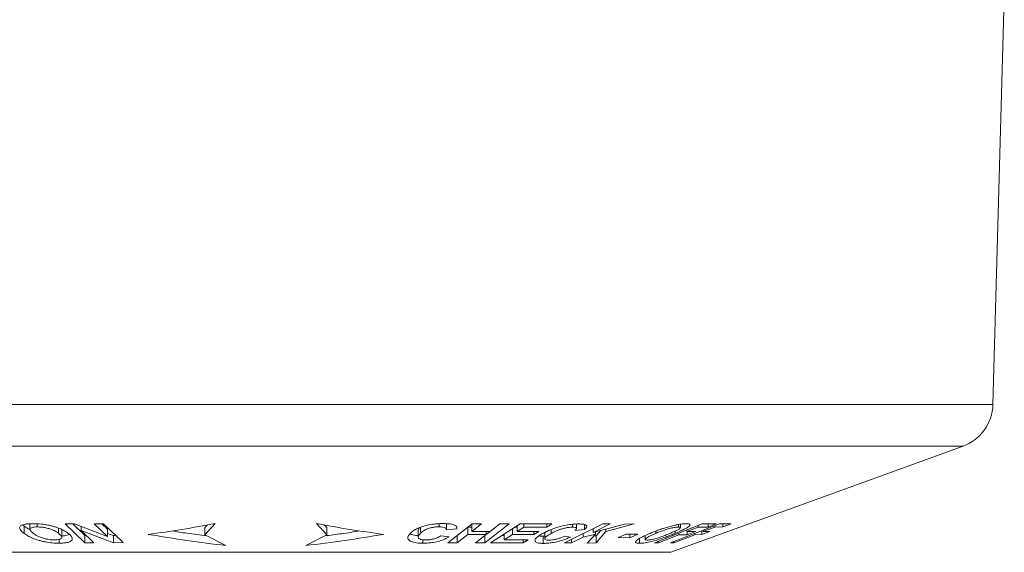
# Model space of a CAD drawing. Units: millimetres. Extents: x -397 to 689, y -377 to 615.
# Drawn here: x 62 to 105, y -106 to -82 of the extents above; entities that cross this region are included whole.
import ezdxf

# ---------------------------------------------------------------- set-up
doc = ezdxf.new("R2010")
doc.units = ezdxf.units.MM

msp = doc.modelspace()

# ---------------------------------------------------------------- linework, layer by layer
at = {"color": 7, "linetype": 'Continuous', "lineweight": 18}
for p, q in [((104.745, -99.318), (105.245, -81.423)), ((40.745, -99.318), (104.745, -99.318)), ((42.06, -101.142), (103.43, -101.142)), ((90.573, -105.821), (103.43, -101.142)), ((62.106, -104.668), (62.041, -104.612)), ((62.106, -104.668), (62.106, -104.987)), ((62.365, -104.563), (62.365, -104.812)), ((62.684, -104.565), (62.684, -104.704)), ((63.614, -104.753), (63.614, -104.982)), ((63.764, -105.162), (63.764, -104.844)), ((64.328, -104.57), (63.911, -104.565)), ((63.911, -104.565), (64.781, -105.399)), ((64.781, -105.08), (64.248, -104.569)), ((65.777, -105.126), (64.328, -104.57)), ((64.612, -104.679), (64.612, -104.86)), ((65.179, -105.404), (64.612, -104.86)), ((64.612, -104.86), (66.034, -105.403)), ((65.594, -104.563), (65.196, -104.569)), ((65.196, -104.569), (65.777, -105.126)), ((65.777, -104.806), (65.524, -104.564)), ((66.464, -105.396), (65.594, -104.563)), ((65.777, -104.806), (65.777, -105.126)), ((70.52, -104.552), (70.066, -105.053)), ((70.066, -104.734), (70.175, -104.614)), ((70.066, -104.734), (70.066, -105.053)), ((75.423, -105.053), (74.969, -104.552)), ((75.315, -104.614), (75.423, -104.734)), ((75.423, -104.734), (75.423, -105.053)), ((79.451, -104.832), (79.451, -105.151)), ((79.555, -104.714), (79.555, -104.981)), ((80.37, -104.561), (80.37, -104.701)), ((80.683, -104.838), (81.151, -104.791)), ((80.686, -104.828), (80.683, -104.838)), ((80.689, -104.809), (80.689, -104.561)), ((81.827, -104.563), (80.754, -105.4)), ((81.634, -104.721), (81.165, -105.087)), ((81.816, -104.721), (81.634, -104.721)), ((81.634, -104.721), (81.634, -105.04)), ((81.836, -104.563), (81.816, -104.579)), ((81.816, -104.898), (82.238, -104.568)), ((81.816, -104.579), (81.816, -104.898)), ((82.238, -104.568), (81.827, -104.563)), ((82.382, -105.401), (83.455, -104.563)), ((83.044, -104.569), (82.621, -104.898)), ((83.937, -104.567), (82.639, -105.4)), ((83.455, -104.563), (83.044, -104.569)), ((83.593, -104.788), (83.593, -105.04)), ((83.811, -104.72), (83.698, -104.72)), ((83.811, -104.648), (83.811, -104.899)), ((83.811, -104.899), (84.099, -104.715)), ((85.337, -104.572), (83.937, -104.567)), ((84.099, -104.568), (84.099, -104.715)), ((84.099, -104.715), (85.118, -104.713)), ((85.118, -104.571), (85.118, -104.713)), ((85.118, -104.713), (85.337, -104.572)), ((85.306, -104.815), (85.306, -104.99)), ((87.583, -104.565), (85.886, -105.401)), ((86.24, -104.586), (86.24, -104.715)), ((86.352, -104.854), (86.767, -104.811)), ((86.415, -104.775), (86.415, -104.575)), ((86.767, -104.603), (86.767, -104.811)), ((86.866, -104.678), (86.866, -104.66)), ((87.144, -104.944), (87.897, -104.573)), ((88.531, -104.577), (87.144, -104.944)), ((87.144, -104.781), (87.144, -104.944)), ((87.483, -104.855), (87.288, -105.089)), ((87.897, -104.573), (87.583, -104.565)), ((87.707, -104.904), (88.954, -104.572)), ((87.707, -104.795), (87.707, -104.904)), ((88.954, -104.572), (88.531, -104.577)), ((91.949, -104.57), (89.85, -105.4)), ((92.716, -104.567), (90.552, -105.398)), ((90.902, -104.597), (90.902, -104.707)), ((90.991, -104.736), (90.991, -104.584)), ((91.278, -104.912), (91.774, -104.716)), ((91.278, -104.835), (91.278, -104.912)), ((91.774, -104.639), (91.774, -104.716)), ((91.774, -104.716), (92.206, -104.714)), ((92.561, -104.573), (91.949, -104.57)), ((91.986, -104.907), (92.498, -104.71)), ((91.986, -104.847), (91.986, -104.907)), ((92.206, -104.571), (92.206, -104.714)), ((92.206, -104.714), (92.561, -104.573)), ((92.498, -104.651), (92.498, -104.71)), ((92.498, -104.71), (92.852, -104.701)), ((93.218, -104.56), (92.716, -104.567)), ((92.852, -104.701), (93.218, -104.56)), ((92.852, -104.565), (92.852, -104.701)), ((63.646, -105.253), (63.646, -105.42)), ((64.842, -105.081), (64.781, -105.08)), ((64.781, -105.08), (64.781, -105.399)), ((66.034, -105.084), (65.777, -104.986)), ((66.136, -105.082), (66.034, -105.084)), ((66.034, -105.084), (66.034, -105.403)), ((70.066, -105.053), (70.986, -105.524)), ((74.504, -105.524), (75.423, -105.053)), ((79.654, -105.268), (79.654, -105.421)), ((80.81, -105.141), (80.442, -105.096)), ((81.165, -105.406), (81.634, -105.04)), ((81.165, -105.087), (81.165, -105.406)), ((81.634, -105.04), (82.44, -105.04)), ((82.621, -104.898), (81.816, -104.898)), ((82.44, -105.04), (81.97, -105.406)), ((82.382, -105.086), (82.382, -105.401)), ((82.616, -104.898), (82.44, -105.036)), ((82.44, -104.898), (82.44, -105.04)), ((83.24, -105.083), (83.134, -105.082)), ((83.24, -105.015), (83.24, -105.267)), ((83.24, -105.267), (83.593, -105.04)), ((84.294, -105.265), (83.24, -105.267)), ((83.593, -105.04), (84.541, -105.039)), ((84.759, -104.899), (83.811, -104.899)), ((84.076, -105.405), (84.294, -105.265)), ((84.076, -105.265), (84.076, -105.405)), ((84.541, -105.039), (84.759, -104.899)), ((84.541, -104.899), (84.541, -105.039)), ((85.019, -105.107), (84.95, -105.109)), ((84.95, -105.109), (84.95, -105.429)), ((85.019, -104.945), (85.019, -105.216)), ((86.146, -105.157), (85.902, -105.11)), ((86.2, -105.41), (86.713, -105.157)), ((86.2, -105.246), (86.2, -105.41)), ((86.713, -104.994), (86.713, -105.157)), ((86.713, -105.157), (87.251, -105.021)), ((87.251, -105.021), (86.882, -105.415)), ((87.288, -105.089), (87.186, -105.091)), ((87.251, -104.916), (87.251, -105.021)), ((87.288, -105.408), (87.707, -104.904)), ((87.288, -105.089), (87.288, -105.408)), ((88.609, -105.017), (88.255, -105.176)), ((88.255, -105.176), (88.76, -105.178)), ((89.114, -105.019), (88.609, -105.017)), ((88.76, -105.017), (88.76, -105.178)), ((88.76, -105.178), (89.114, -105.019)), ((89.185, -105.213), (89.185, -105.425)), ((89.445, -105.08), (89.445, -105.25)), ((89.903, -104.888), (89.903, -104.989)), ((90.03, -105.405), (90.922, -105.053)), ((90.7, -105.401), (91.62, -105.047)), ((90.759, -104.888), (90.759, -104.985)), ((90.922, -104.976), (90.922, -105.053)), ((90.922, -105.053), (91.294, -105.052)), ((91.649, -104.912), (91.278, -104.912)), ((91.294, -105.052), (91.649, -104.912)), ((91.294, -104.912), (91.294, -105.052)), ((91.62, -104.988), (91.62, -105.047)), ((91.62, -105.047), (91.926, -105.04)), ((91.926, -104.87), (91.926, -105.04)), ((91.926, -105.04), (92.292, -104.9)), ((92.292, -104.9), (91.986, -104.907)), ((64.781, -105.399), (65.179, -105.404)), ((66.034, -105.403), (66.464, -105.396)), ((80.754, -105.4), (81.165, -105.406)), ((81.97, -105.406), (82.382, -105.401)), ((82.639, -105.4), (84.076, -105.405)), ((85.886, -105.401), (86.2, -105.41)), ((86.882, -105.415), (87.288, -105.408)), ((89.85, -105.4), (90.03, -105.405)), ((90.03, -105.328), (90.03, -105.405)), ((90.552, -105.398), (90.7, -105.401)), ((90.7, -105.341), (90.7, -105.401)), ((54.916, -105.821), (90.573, -105.821))]:
    msp.add_line(p, q, dxfattribs=at)
msp.add_arc((102.746, -99.263), 2, 290, 358.3996, dxfattribs=at)
for points, knots in [([(62.102, -104.593), (62.067, -104.602), (62.001, -104.621), (61.944, -104.661), (61.905, -104.711), (61.909, -104.752), (61.912, -104.776)], [0, 0, 0, 0, 0.243867, 0.465752, 0.693565, 1, 1, 1, 1]), ([(61.912, -104.776), (61.924, -104.801), (61.946, -104.847), (62.019, -104.919), (62.077, -104.965), (62.106, -104.987)], [0, 0, 0, 0, 0.369871, 0.683226, 1, 1, 1, 1]), ([(62.487, -104.56), (62.451, -104.561), (62.379, -104.562), (62.242, -104.569), (62.158, -104.583), (62.102, -104.593)], [0, 0, 0, 0, 0.249897, 0.499966, 1, 1, 1, 1]), ([(62.367, -104.825), (62.319, -104.8), (62.22, -104.748), (62.145, -104.695), (62.106, -104.668)], [0, 0, 0, 0, 0.486468, 1, 1, 1, 1]), ([(62.514, -104.988), (62.486, -104.966), (62.431, -104.923), (62.372, -104.855), (62.355, -104.788), (62.418, -104.735), (62.539, -104.708), (62.639, -104.705), (62.684, -104.704)], [0, 0, 0, 0, 0.1610119, 0.3214841, 0.5108399, 0.7017231, 0.8652762, 1, 1, 1, 1]), ([(64.036, -104.977), (63.983, -104.942), (63.879, -104.87), (63.697, -104.782), (63.517, -104.716), (63.359, -104.668), (63.189, -104.629), (62.963, -104.588), (62.72, -104.563), (62.554, -104.561), (62.487, -104.56)], [0, 0, 0, 0, 0.166552, 0.332094, 0.425548, 0.518917, 0.612652, 0.706306, 0.881685, 1, 1, 1, 1]), ([(62.684, -104.704), (62.75, -104.706), (62.873, -104.709), (63.071, -104.742), (63.261, -104.793), (63.413, -104.857), (63.529, -104.923), (63.586, -104.962), (63.614, -104.982)], [0, 0, 0, 0, 0.184699, 0.341647, 0.49823, 0.703428, 0.851529, 1, 1, 1, 1]), ([(67.569, -105.031), (68.062, -104.963), (69.048, -104.826), (70.03, -104.643), (70.52, -104.552)], [0, 0, 0, 0, 0.499825, 1, 1, 1, 1]), ([(74.969, -104.552), (75.46, -104.643), (76.441, -104.826), (77.428, -104.962), (77.921, -105.031)], [0, 0, 0, 0, 0.499837, 1, 1, 1, 1]), ([(80.534, -104.556), (80.473, -104.557), (80.35, -104.56), (80.116, -104.578), (79.839, -104.625), (79.549, -104.708), (79.337, -104.804), (79.192, -104.9), (79.129, -104.959), (79.097, -104.988)], [0, 0, 0, 0, 0.1030694, 0.2057808, 0.3751089, 0.5439875, 0.7278562, 0.8637223, 1, 1, 1, 1]), ([(79.487, -104.745), (79.469, -104.769), (79.447, -104.799), (79.455, -104.827), (79.456, -104.832)], [0, 0, 0, 0, 0.802964, 1, 1, 1, 1]), ([(79.555, -104.981), (79.592, -104.948), (79.647, -104.897), (79.755, -104.831), (79.864, -104.781), (80.012, -104.738), (80.185, -104.707), (80.305, -104.701), (80.364, -104.701), (80.37, -104.701)], [0, 0, 0, 0, 0.259726, 0.391984, 0.523618, 0.679637, 0.83584, 0.982881, 1, 1, 1, 1]), ([(80.37, -104.701), (80.423, -104.702), (80.528, -104.705), (80.633, -104.735), (80.685, -104.771), (80.684, -104.798), (80.684, -104.809)], [0, 0, 0, 0, 0.288615, 0.579992, 0.832244, 1, 1, 1, 1]), ([(81.084, -104.641), (81.06, -104.63), (81.013, -104.607), (80.879, -104.574), (80.712, -104.558), (80.576, -104.557), (80.534, -104.556)], [0, 0, 0, 0, 0.202571, 0.410751, 0.820733, 1, 1, 1, 1]), ([(81.151, -104.791), (81.154, -104.765), (81.16, -104.724), (81.132, -104.674), (81.1, -104.652), (81.084, -104.641)], [0, 0, 0, 0, 0.485864, 0.739679, 1, 1, 1, 1]), ([(86.516, -104.572), (86.465, -104.573), (86.363, -104.574), (86.154, -104.591), (85.881, -104.637), (85.562, -104.719), (85.297, -104.814), (85.088, -104.907), (84.98, -104.964), (84.926, -104.993)], [0, 0, 0, 0, 0.103875, 0.207308, 0.378615, 0.549612, 0.731175, 0.865402, 1, 1, 1, 1]), ([(85.306, -104.99), (85.369, -104.956), (85.464, -104.906), (85.617, -104.84), (85.756, -104.791), (85.92, -104.748), (86.096, -104.719), (86.192, -104.716), (86.24, -104.715)], [0, 0, 0, 0, 0.261141, 0.39422, 0.526583, 0.683812, 0.841571, 1, 1, 1, 1]), ([(86.24, -104.715), (86.281, -104.717), (86.358, -104.72), (86.412, -104.748), (86.421, -104.787), (86.388, -104.825), (86.358, -104.849), (86.352, -104.854)], [0, 0, 0, 0, 0.255705, 0.471667, 0.686736, 0.931295, 1, 1, 1, 1]), ([(86.866, -104.66), (86.856, -104.647), (86.832, -104.611), (86.715, -104.578), (86.58, -104.574), (86.516, -104.572)], [0, 0, 0, 0, 0.249571, 0.636746, 1, 1, 1, 1]), ([(86.767, -104.811), (86.797, -104.784), (86.844, -104.743), (86.86, -104.707), (86.866, -104.695)], [0, 0, 0, 0, 0.657146, 1, 1, 1, 1]), ([(90.218, -104.776), (90.144, -104.801), (90.008, -104.847), (89.821, -104.919), (89.711, -104.964), (89.655, -104.987)], [0, 0, 0, 0, 0.372592, 0.684644, 1, 1, 1, 1]), ([(89.903, -104.989), (89.957, -104.967), (90.065, -104.923), (90.248, -104.855), (90.453, -104.788), (90.657, -104.736), (90.811, -104.71), (90.875, -104.708), (90.902, -104.707)], [0, 0, 0, 0, 0.163892, 0.32722, 0.513967, 0.701945, 0.870726, 1, 1, 1, 1]), ([(90.922, -104.594), (90.872, -104.603), (90.77, -104.621), (90.553, -104.675), (90.365, -104.729), (90.24, -104.769), (90.218, -104.776)], [0, 0, 0, 0, 0.237782, 0.485361, 0.910926, 1, 1, 1, 1]), ([(90.902, -104.707), (90.935, -104.709), (90.994, -104.713), (90.993, -104.748), (90.937, -104.797), (90.827, -104.857), (90.688, -104.922), (90.585, -104.966), (90.533, -104.988)], [0, 0, 0, 0, 0.1922481, 0.3493332, 0.506076, 0.671706, 0.8355945, 1, 1, 1, 1]), ([(90.759, -104.985), (90.842, -104.95), (91.007, -104.879), (91.188, -104.791), (91.302, -104.724), (91.368, -104.677), (91.406, -104.636), (91.415, -104.604), (91.393, -104.582), (91.341, -104.566), (91.28, -104.564), (91.244, -104.563)], [0, 0, 0, 0, 0.164684, 0.328421, 0.421128, 0.513759, 0.606726, 0.699664, 0.788321, 0.877091, 1, 1, 1, 1]), ([(91.244, -104.563), (91.222, -104.563), (91.179, -104.564), (91.079, -104.57), (90.985, -104.584), (90.922, -104.594)], [0, 0, 0, 0, 0.250016, 0.500195, 1, 1, 1, 1]), ([(62.106, -104.987), (62.157, -105.022), (62.26, -105.092), (62.473, -105.2), (62.709, -105.284), (62.929, -105.341), (63.151, -105.386), (63.401, -105.416), (63.573, -105.419), (63.646, -105.42)], [0, 0, 0, 0, 0.162845, 0.324818, 0.508855, 0.601432, 0.693948, 0.869791, 1, 1, 1, 1]), ([(63.452, -105.277), (63.387, -105.275), (63.257, -105.271), (63.048, -105.231), (62.859, -105.175), (62.712, -105.112), (62.599, -105.048), (62.542, -105.008), (62.514, -104.988)], [0, 0, 0, 0, 0.178489, 0.35839, 0.521445, 0.702939, 0.851268, 1, 1, 1, 1]), ([(63.614, -104.982), (63.642, -105.005), (63.699, -105.049), (63.759, -105.12), (63.773, -105.19), (63.705, -105.246), (63.583, -105.273), (63.488, -105.276), (63.452, -105.277)], [0, 0, 0, 0, 0.165804, 0.330952, 0.523143, 0.71652, 0.892725, 1, 1, 1, 1]), ([(63.646, -105.42), (63.715, -105.418), (63.854, -105.414), (64.05, -105.385), (64.192, -105.321), (64.238, -105.237), (64.213, -105.155), (64.153, -105.072), (64.079, -105.012), (64.036, -104.977)], [0, 0, 0, 0, 0.1305515, 0.2603855, 0.4357367, 0.6106504, 0.7245135, 0.8385766, 1, 1, 1, 1]), ([(64.104, -105.037), (64.101, -105.038), (64.076, -105.053), (64, -105.071), (63.892, -105.091), (63.804, -105.094), (63.764, -105.095)], [0, 0, 0, 0, 0.0399, 0.378189, 0.716654, 1, 1, 1, 1]), ([(70.986, -105.524), (70.415, -105.454), (69.272, -105.314), (68.137, -105.125), (67.569, -105.031)], [0, 0, 0, 0, 0.499803, 1, 1, 1, 1]), ([(68.614, -104.878), (68.834, -104.914), (69.345, -104.998), (69.859, -105.061), (70.152, -105.097)], [0, 0, 0, 0, 0.429519, 1, 1, 1, 1]), ([(77.921, -105.031), (77.354, -105.125), (76.218, -105.314), (75.076, -105.454), (74.504, -105.524)], [0, 0, 0, 0, 0.499818, 1, 1, 1, 1]), ([(75.336, -105.098), (75.585, -105.067), (76.101, -105.004), (76.613, -104.921), (76.877, -104.878)], [0, 0, 0, 0, 0.4845822, 1, 1, 1, 1]), ([(79.097, -104.988), (79.072, -105.017), (79.021, -105.074), (78.987, -105.153), (78.992, -105.22), (79.026, -105.277), (79.093, -105.327), (79.188, -105.367), (79.307, -105.396), (79.459, -105.417), (79.583, -105.419), (79.654, -105.421)], [0, 0, 0, 0, 0.138558, 0.276663, 0.378627, 0.480488, 0.582904, 0.685218, 0.779149, 0.873108, 1, 1, 1, 1]), ([(79.451, -105.092), (79.414, -105.089), (79.325, -105.081), (79.213, -105.054), (79.126, -105.026), (79.1, -105.003), (79.094, -104.997)], [0, 0, 0, 0, 0.23542, 0.560157, 0.884969, 1, 1, 1, 1]), ([(79.792, -105.276), (79.736, -105.275), (79.626, -105.271), (79.514, -105.238), (79.447, -105.187), (79.45, -105.121), (79.492, -105.05), (79.534, -105.004), (79.555, -104.981)], [0, 0, 0, 0, 0.156541, 0.314573, 0.456572, 0.653663, 0.826617, 1, 1, 1, 1]), ([(79.654, -105.421), (79.719, -105.419), (79.849, -105.416), (80.077, -105.394), (80.329, -105.345), (80.542, -105.275), (80.697, -105.205), (80.772, -105.162), (80.81, -105.141)], [0, 0, 0, 0, 0.152275, 0.303823, 0.510028, 0.716053, 0.857844, 1, 1, 1, 1]), ([(80.442, -105.096), (80.415, -105.112), (80.36, -105.145), (80.256, -105.194), (80.122, -105.238), (79.965, -105.268), (79.853, -105.276), (79.798, -105.276), (79.792, -105.276)], [0, 0, 0, 0, 0.186056, 0.371444, 0.57622, 0.781755, 0.97203, 1, 1, 1, 1]), ([(84.926, -104.993), (84.878, -105.021), (84.78, -105.078), (84.675, -105.156), (84.613, -105.223), (84.586, -105.28), (84.591, -105.33), (84.627, -105.372), (84.695, -105.402), (84.798, -105.424), (84.895, -105.427), (84.95, -105.429)], [0, 0, 0, 0, 0.138036, 0.275655, 0.377601, 0.479429, 0.581801, 0.684103, 0.779568, 0.875087, 1, 1, 1, 1]), ([(84.95, -105.109), (84.905, -105.108), (84.836, -105.107), (84.783, -105.097), (84.765, -105.094)], [0, 0, 0, 0, 0.64252, 1, 1, 1, 1]), ([(84.95, -105.429), (85.004, -105.428), (85.111, -105.426), (85.315, -105.405), (85.558, -105.359), (85.794, -105.291), (85.988, -105.222), (86.093, -105.179), (86.146, -105.157)], [0, 0, 0, 0, 0.153912, 0.30718, 0.507671, 0.708093, 0.853857, 1, 1, 1, 1]), ([(85.204, -105.286), (85.16, -105.283), (85.072, -105.279), (85.017, -105.242), (85.019, -105.187), (85.115, -105.1), (85.234, -105.031), (85.306, -104.99)], [0, 0, 0, 0, 0.162885, 0.327304, 0.472698, 0.683529, 1, 1, 1, 1]), ([(85.902, -105.11), (85.864, -105.126), (85.789, -105.157), (85.66, -105.205), (85.511, -105.248), (85.355, -105.278), (85.256, -105.285), (85.211, -105.286), (85.204, -105.286)], [0, 0, 0, 0, 0.182611, 0.364495, 0.570163, 0.776867, 0.966619, 1, 1, 1, 1]), ([(89.655, -104.987), (89.575, -105.022), (89.415, -105.09), (89.24, -105.178), (89.127, -105.247), (89.06, -105.298), (89.021, -105.342), (89.011, -105.378), (89.033, -105.403), (89.085, -105.421), (89.148, -105.424), (89.185, -105.425)], [0, 0, 0, 0, 0.159924, 0.319035, 0.412261, 0.505413, 0.598913, 0.692356, 0.78113, 0.870019, 1, 1, 1, 1]), ([(89.185, -105.425), (89.222, -105.424), (89.296, -105.422), (89.463, -105.401), (89.707, -105.349), (90.025, -105.258), (90.314, -105.16), (90.559, -105.067), (90.692, -105.013), (90.759, -104.985)], [0, 0, 0, 0, 0.109768, 0.219129, 0.393409, 0.567422, 0.74734, 0.873502, 1, 1, 1, 1]), ([(89.528, -105.281), (89.499, -105.279), (89.44, -105.275), (89.443, -105.236), (89.505, -105.181), (89.617, -105.118), (89.756, -105.052), (89.854, -105.01), (89.903, -104.989)], [0, 0, 0, 0, 0.175207, 0.351947, 0.510718, 0.691244, 0.845372, 1, 1, 1, 1]), ([(90.533, -104.988), (90.476, -105.012), (90.363, -105.058), (90.173, -105.129), (89.964, -105.199), (89.757, -105.253), (89.611, -105.279), (89.551, -105.281), (89.528, -105.281)], [0, 0, 0, 0, 0.171565, 0.342404, 0.53068, 0.720082, 0.89369, 1, 1, 1, 1])]:
    msp.add_open_spline(points, degree=3, knots=knots, dxfattribs=at)

doc.saveas('drawing.dxf')
